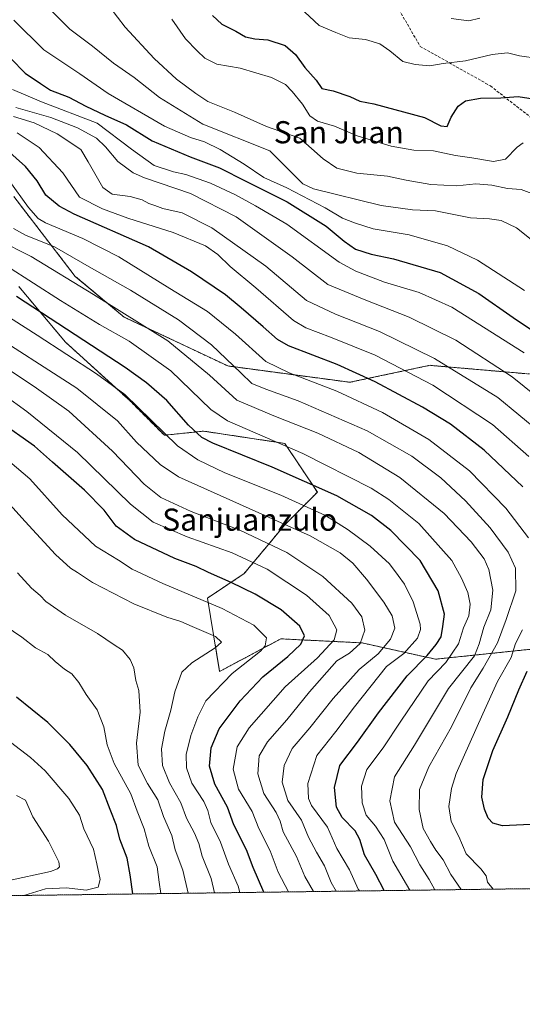
# Model space of a CAD drawing. Units: metres. Extents: x 590113 to 593552, y 4749843 to 4752202.
# Drawn here: x 593091 to 593273, y 4749843 to 4750199 of the extents above; entities that cross this region are included whole.
import ezdxf
from ezdxf.enums import TextEntityAlignment as Align

# ---------------------------------------------------------------- set-up
doc = ezdxf.new("R2010")
doc.units = ezdxf.units.M
doc.header["$MEASUREMENT"] = 0
doc.linetypes.add('TRAZOS', pattern=[0.75, 0.5, -0.25])
doc.linetypes.add('TRAZOSX2', pattern=[1.5, 1, -0.5])
for name, color, linetype, lineweight in [('Arbolado forestal', 92, 'TRAZOS', 0), ('Arbolado forestal CxS', 92, 'Continuous', 0), ('Comarca CxS', 133, 'Continuous', 0), ('Comunidad Autónoma CxS', 142, 'Continuous', 0), ('Curva de nivel maestra', 36, 'Continuous', 30), ('Curva de nivel normal', 36, 'Continuous', 0), ('Entidad de ámbito territorial CxS', 92, 'Continuous', 0), ('Municipio CxS', 142, 'Continuous', 0), ('Provincia CxS', 1, 'Continuous', 0), ('Senda', 19, 'TRAZOSX2', 0), ('Texto cartográfico', 19, 'Continuous', 0)]:
    doc.layers.add(name, color=color, linetype=linetype, lineweight=lineweight)
doc.styles.add('Arial', font='arial.ttf', dxfattribs={"height": 0.2})

# ---------------------------------------------------------------- blocks, each defined once
blk = doc.blocks.new('*U150')
at = {"layer": 'Arbolado forestal CxS', "color": 92, "linetype": 'Continuous', "lineweight": 0}
blk.add_polyline3d([(593273.15, 4750071.11, 608.17), (593240.73, 4750073.93, 616.24), (593240.12, 4750073.98, 616.39), (593239.31, 4750074.06, 616.59), (593210.36, 4750067.93, 626.93), (593166.23, 4750073.82, 635.56), (593128.73, 4750091.48, 640.61), (593111.07, 4750106.19, 638.33), (593088.9, 4750134.98, 631.03)], dxfattribs=at)
blk = doc.blocks.new('*U167')
at = {"layer": 'Curva de nivel normal', "color": 36, "linetype": 'Continuous', "lineweight": 0}
blk.add_polyline3d([(593090.27, 4749999.11, 690), (593095.33, 4749993.57, 690), (593098.46, 4749990.96, 690), (593100.46, 4749988.72, 690), (593107.56, 4749983.82, 690), (593119.11, 4749977.23, 690), (593125.18, 4749973.16, 690), (593128.11, 4749971.23, 690), (593130.97, 4749967.8, 690), (593132.22, 4749964.87, 690), (593132.96, 4749960.24, 690), (593134.03, 4749956.57, 690), (593134.52, 4749948.75, 690), (593133.18, 4749937.59, 690), (593133.88, 4749929.64, 690), (593137.18, 4749923.08, 690), (593140.98, 4749917.12, 690), (593142.97, 4749911.16, 690), (593146.02, 4749904.25, 690), (593147.22, 4749899.03, 690), (593149.99, 4749891.78, 690), (593151.89, 4749883.41, 690)], dxfattribs=at)
blk = doc.blocks.new('*U169')
at = {"layer": 'Curva de nivel normal', "color": 36, "linetype": 'Continuous', "lineweight": 0}
blk.add_polyline3d([(593088.79, 4750123.49, 635), (593093.12, 4750121.05, 635), (593103.58, 4750116.82, 635), (593116.1, 4750109.63, 635), (593131.06, 4750101.22, 635), (593148.46, 4750090.44, 635), (593160.29, 4750081.4, 635), (593170.98, 4750071.36, 635), (593174.96, 4750067.55, 635), (593179.99, 4750065.41, 635), (593191.61, 4750061.29, 635), (593216.57, 4750050.45, 635), (593232.7, 4750041.31, 635), (593243.16, 4750033.37, 635), (593252.11, 4750025.17, 635), (593261, 4750015.43, 635), (593267.51, 4750006.54, 635), (593270.16, 4750000.84, 635), (593270.28, 4749992.66, 635), (593266.78, 4749982.32, 635), (593263.69, 4749973.8, 635), (593258.52, 4749964.71, 635), (593254.07, 4749957.57, 635), (593247.02, 4749943.56, 635), (593238.84, 4749929.09, 635), (593235.52, 4749920.85, 635), (593235.4, 4749913.62, 635), (593236.79, 4749906.8, 635), (593239.49, 4749902.11, 635), (593241.46, 4749898.95, 635), (593244.04, 4749895.48, 635), (593246.87, 4749890.18, 635), (593250.59059, 4749884.72788, 635)], dxfattribs=at)
blk = doc.blocks.new('*U172')
at = {"layer": 'Curva de nivel normal', "color": 36, "linetype": 'Continuous', "lineweight": 0}
blk.add_polyline3d([(593077.48, 4750087.67, 660), (593111.61, 4750065.84, 660), (593126.33, 4750054.06, 660), (593133.24, 4750046.26, 660), (593141.81, 4750038.24, 660), (593148.39, 4750033.83, 660), (593196.02, 4750012.47, 660), (593206.78, 4750006.38, 660), (593211.41, 4750002.66, 660), (593216.32, 4749996.82, 660), (593222.63, 4749988.54, 660), (593225.6, 4749983.54, 660), (593226.56, 4749979.19, 660), (593225.07, 4749975.2, 660), (593220.6, 4749969.92, 660), (593213.72, 4749964.24, 660), (593204.35, 4749953.7, 660), (593195.88, 4749943.1, 660), (593189.5, 4749935.71, 660), (593186.6, 4749929.58, 660), (593185.84, 4749923.48, 660), (593187.9, 4749916.87, 660), (593192.86, 4749909.82, 660), (593195.44, 4749903.67, 660), (593198.22, 4749898.24, 660), (593201.2, 4749893.27, 660), (593203.61, 4749887.23, 660), (593205.430941, 4749884.124422, 660)], dxfattribs=at)
blk = doc.blocks.new('*U173')
at = {"layer": 'Curva de nivel normal', "color": 36, "linetype": 'Continuous', "lineweight": 0}
blk.add_polyline3d([(593087.64, 4749937.94, 705), (593094.91, 4749932.4, 705), (593100.25, 4749927.66, 705), (593108.77, 4749917.62, 705), (593112.58, 4749911.65, 705), (593114.24, 4749906.64, 705), (593117.66, 4749899.28, 705), (593118.9, 4749894.06, 705), (593120.05, 4749888.42, 705), (593119.42, 4749885.64, 705), (593115.06, 4749884.5, 705), (593107.96, 4749885.37, 705), (593100.36, 4749884.99, 705), (593092.49, 4749882.62, 705)], dxfattribs=at)
blk = doc.blocks.new('*U176')
at = {"layer": 'Curva de nivel normal', "color": 36, "linetype": 'Continuous', "lineweight": 0}
blk.add_polyline3d([(593142.06, 4749883.28, 695), (593141.43, 4749887.45, 695), (593140.75, 4749892.97, 695), (593137.72, 4749900.4, 695), (593136, 4749906.72, 695), (593133.5, 4749913.06, 695), (593131.19, 4749919.3, 695), (593125.15, 4749930.28, 695), (593122.66, 4749936.95, 695), (593121.48, 4749943.46, 695), (593118.98, 4749949.59, 695), (593114.98, 4749955.24, 695), (593112.44, 4749959.5, 695), (593109.8, 4749962.67, 695), (593107.24, 4749964.35, 695), (593103.79, 4749967.11, 695), (593101.24, 4749969.68, 695), (593096.72, 4749972.02, 695), (593091.79, 4749975.89, 695), (593085.76, 4749980, 695)], dxfattribs=at)
blk = doc.blocks.new('*U177')
at = {"layer": 'Curva de nivel normal', "color": 36, "linetype": 'Continuous', "lineweight": 0}
blk.add_polyline3d([(593080.12, 4750045.33, 680), (593094.68, 4750033.1, 680), (593106.42, 4750020.02, 680), (593118.42, 4750008.69, 680), (593126.72, 4750003.66, 680), (593131.7, 4750000.45, 680), (593142.77, 4749995.28, 680), (593164.21, 4749986.29, 680), (593175.62, 4749980.28, 680), (593180.22, 4749975.68, 680), (593179.77, 4749972.7, 680), (593178.06, 4749970.86, 680), (593167.84, 4749962.72, 680), (593158.32, 4749952.86, 680), (593155.35, 4749947.07, 680), (593152.82, 4749940.43, 680), (593151.2, 4749933.49, 680), (593151.25, 4749928.71, 680), (593153.27, 4749923.14, 680), (593157.51, 4749916.58, 680), (593159.01, 4749913.25, 680), (593160.04, 4749908.98, 680), (593163.55, 4749901.89, 680), (593166.42, 4749893.87, 680), (593169.94, 4749885.91, 680), (593170.52, 4749883.66, 680)], dxfattribs=at)
blk = doc.blocks.new('*U179')
at = {"layer": 'Curva de nivel normal', "color": 36, "linetype": 'Continuous', "lineweight": 0}
blk.add_polyline3d([(593086.28, 4750109.97, 645), (593105.76, 4750097.47, 645), (593119.84, 4750088.86, 645), (593130.6, 4750082.83, 645), (593145.63, 4750072.05, 645), (593160.13, 4750058.08, 645), (593166.11, 4750054.04, 645), (593193.29, 4750042.23, 645), (593218.08, 4750029.71, 645), (593224.47, 4750025.59, 645), (593235.23, 4750016.9, 645), (593247.24, 4750003.57, 645), (593250.69, 4749997.24, 645), (593252.96, 4749991.97, 645), (593253.86, 4749987.84, 645), (593253.34, 4749983.64, 645), (593251.42, 4749979.24, 645), (593249.54, 4749973.45, 645), (593245.04, 4749966.76, 645), (593238.63, 4749960.08, 645), (593228.74, 4749945.52, 645), (593222.4, 4749935.91, 645), (593216.46, 4749928.04, 645), (593214.58, 4749922.07, 645), (593214.74, 4749916.04, 645), (593216.2, 4749911.58, 645), (593219.62, 4749907.58, 645), (593222.68, 4749902.84, 645), (593225.9, 4749895, 645), (593230.86, 4749886.6, 645), (593232.03, 4749884.48, 645)], dxfattribs=at)
blk = doc.blocks.new('*U180')
at = {"layer": 'Curva de nivel normal', "color": 36, "linetype": 'Continuous', "lineweight": 0}
blk.add_polyline3d([(593084.3, 4750093.28, 655), (593097.32, 4750084.93, 655), (593118.72, 4750071, 655), (593128.96, 4750063.56, 655), (593147.99, 4750045, 655), (593155.4, 4750039.97, 655), (593165.12, 4750035.18, 655), (593185.37, 4750027.13, 655), (593201.5, 4750019.83, 655), (593209.76, 4750014.63, 655), (593217.63, 4750008.78, 655), (593224.67, 4750002.32, 655), (593227.84, 4749998.14, 655), (593230.06, 4749995, 655), (593233.16, 4749988.64, 655), (593235.73, 4749980.58, 655), (593235.91, 4749978.67, 655), (593234.82, 4749975.55, 655), (593229.8, 4749969.98, 655), (593223.6, 4749965.28, 655), (593211.96, 4749950.69, 655), (593205.3, 4749941.79, 655), (593198.44, 4749933.15, 655), (593195.13, 4749923.1, 655), (593195.37, 4749917.59, 655), (593196.46, 4749915.07, 655), (593202.21, 4749907.28, 655), (593205.67, 4749899.52, 655), (593210.17, 4749891.91, 655), (593213.34, 4749884.91, 655), (593213.78, 4749884.24, 655)], dxfattribs=at)
blk = doc.blocks.new('*U181')
at = {"layer": 'Curva de nivel normal', "color": 36, "linetype": 'Continuous', "lineweight": 0}
blk.add_polyline3d([(593089.9, 4749918.74, 710), (593093.14, 4749917.03, 710), (593095.72, 4749911.06, 710), (593101.43, 4749902.2, 710), (593105.2, 4749894.77, 710), (593105.4, 4749892.94, 710), (593104.71, 4749892.26, 710), (593102.14, 4749891.28, 710), (593086.63, 4749887.93, 710)], dxfattribs=at)
blk = doc.blocks.new('*U182')
at = {"layer": 'Curva de nivel normal', "color": 36, "linetype": 'Continuous', "lineweight": 0}
for points in [[(593087.12, 4750140.9, 630), (593094.18, 4750131, 630), (593097.67, 4750127.14, 630), (593100.38, 4750125.56, 630), (593113.8, 4750119.86, 630), (593126.86, 4750113.24, 630), (593145.24, 4750101.85, 630), (593158.9, 4750093.51, 630), (593169.02, 4750085.29, 630), (593179.97, 4750075.4, 630), (593188.45, 4750071.34, 630), (593205.68, 4750064.77, 630), (593222.13, 4750057.07, 630), (593238.84, 4750047.28, 630), (593253.62, 4750035.9, 630), (593266.68, 4750022.45, 630), (593274.85, 4750011.79, 630)], [(593272.76, 4749978.57, 630), (593270.13, 4749973.57, 630), (593268.65, 4749968.57, 630), (593263.64, 4749959.9, 630), (593258.4, 4749948.24, 630), (593248.76, 4749926.62, 630), (593247.02, 4749921.26, 630), (593246.1, 4749914.75, 630), (593246.98, 4749909.36, 630), (593249.66, 4749903.87, 630), (593252.32, 4749897.65, 630), (593257.72, 4749892.26, 630), (593259.57, 4749889.65, 630), (593260.12, 4749887.4, 630), (593262.13237, 4749884.88211, 630)]]:
    blk.add_polyline3d(points, dxfattribs=at)
blk = doc.blocks.new('*U184')
at = {"layer": 'Curva de nivel normal', "color": 36, "linetype": 'Continuous', "lineweight": 0}
blk.add_polyline3d([(593085.33, 4750063.4, 670), (593093.56, 4750057.34, 670), (593111.94, 4750042.6, 670), (593131.01, 4750023.9, 670), (593139.3, 4750017.41, 670), (593151.49, 4750012.17, 670), (593167.76, 4750006.3, 670), (593180.44, 4750000.41, 670), (593194.71, 4749991.07, 670), (593202.8, 4749983.74, 670), (593205.61, 4749978.57, 670), (593204.64, 4749974.88, 670), (593198.6, 4749968.48, 670), (593186.92, 4749957.95, 670), (593173.95, 4749943.16, 670), (593169.61, 4749936.25, 670), (593168.13, 4749928.21, 670), (593170.06, 4749921, 670), (593175.07, 4749912.93, 670), (593177.49, 4749906.78, 670), (593181.56, 4749898.68, 670), (593184.39, 4749891.01, 670), (593188.11, 4749883.89, 670)], dxfattribs=at)
blk = doc.blocks.new('*U185')
at = {"layer": 'Curva de nivel normal', "color": 36, "linetype": 'Continuous', "lineweight": 0}
blk.add_polyline3d([(593086.36, 4750024.96, 685), (593093, 4750017.6, 685), (593104.01, 4750005.76, 685), (593109.34, 4750000.85, 685), (593111.89, 4749999.3, 685), (593117.3, 4749995.57, 685), (593132.22, 4749987.97, 685), (593144.23, 4749983.1, 685), (593149.3, 4749981.57, 685), (593153.3, 4749979.73, 685), (593161.72, 4749976.11, 685), (593163.92, 4749974.11, 685), (593161.7, 4749972.04, 685), (593153.27, 4749966.64, 685), (593149.66, 4749963.27, 685), (593147.1, 4749956.18, 685), (593145.68, 4749949.48, 685), (593143.44, 4749941.91, 685), (593142.25, 4749935.58, 685), (593142.65, 4749929.58, 685), (593145.2, 4749923.25, 685), (593149.26, 4749916.1, 685), (593151.28, 4749910.5, 685), (593154.21, 4749905.12, 685), (593155.74, 4749901.42, 685), (593156.92, 4749896.77, 685), (593160.22, 4749888.68, 685), (593161.36, 4749883.54, 685)], dxfattribs=at)
blk = doc.blocks.new('*U186')
at = {"layer": 'Curva de nivel normal', "color": 36, "linetype": 'Continuous', "lineweight": 0}
blk.add_polyline3d([(593083.96, 4750074.65, 665), (593097.14, 4750065.84, 665), (593108.79, 4750057.52, 665), (593124.56, 4750043.01, 665), (593136.04, 4750031.1, 665), (593142.03, 4750026.3, 665), (593153, 4750021.27, 665), (593170.58, 4750014.52, 665), (593187.53, 4750006.47, 665), (593200.54, 4749997.81, 665), (593211.02, 4749988.13, 665), (593214.62, 4749983.22, 665), (593215.79, 4749978.43, 665), (593214.05, 4749973.63, 665), (593210.25, 4749970.09, 665), (593205.63, 4749967.34, 665), (593195.78, 4749956.1, 665), (593187.56, 4749946.06, 665), (593180.55, 4749938.1, 665), (593177.55, 4749933.04, 665), (593177.02, 4749926.56, 665), (593179.19, 4749919.41, 665), (593183.74, 4749912.58, 665), (593185.17, 4749909.49, 665), (593186.26, 4749905.6, 665), (593191.02, 4749896.66, 665), (593194.06, 4749889.42, 665), (593197.24, 4749884.01, 665)], dxfattribs=at)
blk = doc.blocks.new('*U188')
at = {"layer": 'Curva de nivel normal', "color": 36, "linetype": 'Continuous', "lineweight": 0}
blk.add_polyline3d([(593083.12, 4750119.39, 640), (593095.14, 4750113.4, 640), (593117.7, 4750099.68, 640), (593144.53, 4750082.96, 640), (593159.58, 4750070.56, 640), (593169.51, 4750061.45, 640), (593182.84, 4750055.86, 640), (593198.76, 4750049.56, 640), (593213.55, 4750042.59, 640), (593228.34, 4750033.49, 640), (593244.36, 4750020.58, 640), (593254.18, 4750010.26, 640), (593258.87, 4750004.16, 640), (593260.51, 4750000.37, 640), (593262, 4749992.84, 640), (593261.24, 4749985.72, 640), (593258.76, 4749979.49, 640), (593257.11, 4749973.49, 640), (593255.43, 4749969.16, 640), (593245.94, 4749957.35, 640), (593233.66, 4749936.86, 640), (593226.45, 4749925.39, 640), (593224.79, 4749916.81, 640), (593226.51, 4749909.05, 640), (593232.21, 4749900.21, 640), (593235.59, 4749893.63, 640), (593238.97, 4749888.37, 640), (593241.08, 4749884.6, 640)], dxfattribs=at)
blk = doc.blocks.new('*U189')
at = {"layer": 'Curva de nivel maestra', "color": 36, "linetype": 'Continuous', "lineweight": 30}
blk.add_polyline3d([(593179.22, 4749883.77, 675), (593175.34, 4749892.65, 675), (593173.01, 4749899.14, 675), (593168.44, 4749908.13, 675), (593166.16, 4749914.53, 675), (593161.54, 4749922.83, 675), (593159.56, 4749929.32, 675), (593160.26, 4749935.87, 675), (593163.12, 4749942.84, 675), (593170.73, 4749952.95, 675), (593178.9, 4749961.57, 675), (593187.93, 4749968.9, 675), (593192.62, 4749973.36, 675), (593193.99, 4749976.36, 675), (593192.29, 4749979.9, 675), (593185.5, 4749985.78, 675), (593176.1, 4749991.38, 675), (593167.46, 4749995.67, 675), (593159.2, 4749999.23, 675), (593154.83, 4750001.38, 675), (593147.07, 4750004.34, 675), (593132.55, 4750011.1, 675), (593125.94, 4750015.99, 675), (593121.51, 4750021.73, 675), (593114.41, 4750029.02, 675), (593102.83, 4750039.09, 675), (593096.41, 4750044.91, 675), (593083.56, 4750053.77, 675)], dxfattribs=at)
blk = doc.blocks.new('*U190')
at = {"layer": 'Curva de nivel maestra', "color": 36, "linetype": 'Continuous', "lineweight": 30}
blk.add_polyline3d([(593160.66, 4750200.44, 575), (593164.01, 4750197.24, 575), (593169.08, 4750194.69, 575), (593172.61, 4750192.71, 575), (593176, 4750191.93, 575), (593180.67, 4750191.6, 575), (593186.92, 4750189.51, 575), (593190.7, 4750186.3, 575), (593194.03, 4750181.62, 575), (593198.1, 4750177.01, 575), (593200.18, 4750174.02, 575), (593204.3, 4750173.21, 575), (593210.32, 4750171.19, 575), (593213.88, 4750169.51, 575), (593218.96, 4750168.48, 575), (593237.34, 4750163.5, 575), (593243.16, 4750160.49, 575), (593245.52, 4750160.28, 575), (593246.9, 4750163.65, 575), (593249.45, 4750167.6, 575), (593252.18, 4750169.62, 575), (593257.51, 4750170.59, 575), (593264.91, 4750170.7, 575), (593271.2, 4750171.17, 575), (593281.32, 4750169.54, 575)], dxfattribs=at)
blk = doc.blocks.new('*U192')
at = {"layer": 'Curva de nivel maestra', "color": 36, "linetype": 'Continuous', "lineweight": 30}
blk.add_polyline3d([(593222.72, 4749884.36, 650), (593219.68, 4749890.22, 650), (593215.62, 4749897.25, 650), (593213.96, 4749902.84, 650), (593212.21, 4749905.94, 650), (593207.53, 4749910.81, 650), (593205.49, 4749914.47, 650), (593204.8, 4749921.56, 650), (593206.71, 4749929.6, 650), (593213.12, 4749937.92, 650), (593220.73, 4749948.58, 650), (593231, 4749961.9, 650), (593238.3, 4749969.24, 650), (593241.51, 4749973.25, 650), (593243.32, 4749975.98, 650), (593243.99, 4749979.71, 650), (593244.55, 4749984.22, 650), (593242.19, 4749992.56, 650), (593235.69, 4750003.57, 650), (593225.19, 4750014.46, 650), (593218.2, 4750019.8, 650), (593205.6, 4750026.87, 650), (593182.23, 4750037.32, 650), (593160.84, 4750045.9, 650), (593156.88, 4750048.04, 650), (593152, 4750052.45, 650), (593144.21, 4750061.32, 650), (593136.88, 4750067.76, 650), (593129.08, 4750073.28, 650), (593089.88, 4750098.86, 650)], dxfattribs=at)
blk = doc.blocks.new('*U193')
at = {"layer": 'Curva de nivel maestra', "color": 36, "linetype": 'Continuous', "lineweight": 30}
blk.add_polyline3d([(593131.91, 4749883.14, 700), (593131.93, 4749883.22, 700), (593130.89, 4749890.03, 700), (593129.86, 4749896.08, 700), (593127.19, 4749902.91, 700), (593126.04, 4749907.9, 700), (593123.72, 4749913.66, 700), (593120.96, 4749920.84, 700), (593115.46, 4749929.56, 700), (593109.08, 4749937.15, 700), (593105.72, 4749940.51, 700), (593101.24, 4749945.03, 700), (593089.84, 4749954.24, 700)], dxfattribs=at)

msp = doc.modelspace()

# ---------------------------------------------------------------- linework, layer by layer
at = {"layer": 'Arbolado forestal', "color": 92, "linetype": 'TRAZOS', "lineweight": 0}
for points in [[(593497.14, 4749888.02, 601.73), (593485, 4749896.11, 604.15), (593465.88, 4749899.05, 610.46), (593449.69, 4749900.52, 616.1), (593437.92, 4749921.11, 612.46), (593415.71, 4749956.42, 604.93), (593392.32, 4749997.58, 588.57), (593377.6, 4750015.23, 579.59), (593372.69, 4750020.69, 578.59), (593362, 4750032.56, 584.21), (593321.12, 4750036.71, 601.56), (593317.76, 4750037.05, 602.62), (593302.67, 4750052.08, 604.85), (593295.22, 4750069.64, 601.12), (593273.15, 4750071.11, 608.17), (593240.73, 4750073.93, 616.24), (593240.12, 4750073.98, 616.39), (593239.31, 4750074.06, 616.59), (593210.36, 4750067.93, 626.93), (593166.23, 4750073.82, 635.56), (593128.73, 4750091.48, 640.61), (593111.07, 4750106.19, 638.33), (593088.9, 4750134.98, 631.03)], [(593283.64, 4749972.34, 621.97), (593241.26, 4749967.93, 647.79), (593214.78, 4749973.82, 664.47), (593187.02, 4749975.2, 677.09), (593186.23, 4749975.24, 677.39), (593185.35, 4749975.29, 677.72), (593163.28, 4749963.52, 681.14), (593158.87, 4749989.99, 679.19), (593172.11, 4749998.82, 672.36), (593186.82, 4750016.46, 659.76), (593198.59, 4750028.23, 650.88), (593186.82, 4750045.87, 644.37), (593157.4, 4750050.29, 648.12), (593143.3, 4750048.8, 654.78), (593130.79, 4750061.31, 655.12), (593107.56, 4750082.44, 652.44), (593090.66, 4750102.51, 647.24)], [(593345.82, 4749886, 651.24), (593275.4, 4749885.06, 629.32), (593050.22, 4749882.05, 719.71), (593049.12, 4749882.04, 719.88), (593048.03, 4749882.02, 720.06), (592995.14, 4749881.31, 741.31)]]:
    msp.add_polyline3d(points, dxfattribs=at)
at = {"layer": 'Arbolado forestal CxS', "color": 92, "linetype": 'Continuous', "lineweight": 0}
for points in [[(593088.9, 4750134.98, 631.03), (593111.07, 4750106.19, 638.33), (593128.73, 4750091.48, 640.61), (593166.23, 4750073.82, 635.56), (593210.36, 4750067.93, 626.93), (593239.31, 4750074.06, 616.59), (593240.12, 4750073.98, 616.39), (593240.73, 4750073.93, 616.24), (593273.15, 4750071.11, 608.17)], [(593283.64, 4749972.34, 621.97), (593241.26, 4749967.93, 647.79), (593214.78, 4749973.82, 664.47), (593187.02, 4749975.2, 677.09), (593186.23, 4749975.24, 677.39), (593185.35, 4749975.29, 677.72), (593163.28, 4749963.52, 681.14), (593158.87, 4749989.99, 679.19), (593172.11, 4749998.82, 672.36), (593186.82, 4750016.46, 659.76), (593198.59, 4750028.23, 650.88), (593186.82, 4750045.87, 644.37), (593157.4, 4750050.29, 648.12), (593143.3, 4750048.8, 654.78), (593130.8, 4750061.31, 655.12), (593107.56, 4750082.44, 652.44), (593090.66, 4750102.51, 647.24)], [(593090.66, 4750102.51, 647.24), (593107.56, 4750082.44, 652.44), (593130.8, 4750061.31, 655.12), (593143.3, 4750048.8, 654.78), (593157.4, 4750050.29, 648.12), (593186.82, 4750045.87, 644.37), (593198.59, 4750028.23, 650.88), (593186.82, 4750016.46, 659.76), (593172.11, 4749998.82, 672.36), (593158.87, 4749989.99, 679.19), (593163.28, 4749963.52, 681.14), (593185.35, 4749975.29, 677.72), (593186.23, 4749975.24, 677.39), (593187.02, 4749975.2, 677.09), (593214.78, 4749973.82, 664.47), (593241.26, 4749967.93, 647.79), (593283.64, 4749972.34, 621.97)], [(593345.82, 4749886, 651.24), (592995.14, 4749881.31, 741.31)]]:
    msp.add_polyline3d(points, dxfattribs=at)
at = {"layer": 'Comarca CxS', "color": 133, "linetype": 'Continuous', "lineweight": 0}
msp.add_polyline3d([(593552.34, 4749888.76, 576.12), (590150.35, 4749843.3, 720.43), (590119.93, 4752156.75, 448.55), (593520.81, 4752202.18, 432.6), (593552.34, 4749888.76, 576.12)], close=True, dxfattribs=at)
msp.add_polyline3d([(593552.34, 4749888.76, 576.12), (590150.35, 4749843.3, 720.43), (590119.93, 4752156.75, 448.55), (593520.81, 4752202.18, 432.6), (593552.34, 4749888.76, 576.12)], close=True, dxfattribs=at)
at = {"layer": 'Comunidad Autónoma CxS', "color": 142, "linetype": 'Continuous', "lineweight": 0}
msp.add_polyline3d([(593552.34, 4749888.76, 576.12), (590150.35, 4749843.3, 720.43), (590119.93, 4752156.75, 448.55), (592160.83, 4752184.01, 437.58), (592804.12, 4752192.61, 431.83), (593520.81, 4752202.18, 432.6), (593552.34, 4749888.76, 576.12)], close=True, dxfattribs=at)
msp.add_polyline3d([(593552.34, 4749888.76, 576.12), (590150.35, 4749843.3, 720.43), (590119.93, 4752156.75, 448.55), (592160.83, 4752184.01, 437.58), (592804.12, 4752192.61, 431.83), (593520.81, 4752202.18, 432.6), (593552.34, 4749888.76, 576.12)], close=True, dxfattribs=at)
at = {"layer": 'Curva de nivel maestra', "color": 36, "linetype": 'Continuous', "lineweight": 30}
for points in [[(593087.8, 4750184.89, 600), (593092.99, 4750179.56, 600), (593098.48, 4750175.89, 600), (593102.18, 4750173.48, 600), (593108.72, 4750170.89, 600), (593114.93, 4750167.6, 600), (593121.79, 4750164.36, 600), (593129.56, 4750160.89, 600), (593138.95, 4750155.18, 600), (593152.63, 4750149.3, 600), (593163.22, 4750145.35, 600), (593172.68, 4750140.58, 600), (593187.63, 4750133.13, 600), (593201.71, 4750124.29, 600), (593208.26, 4750118.86, 600), (593212.43, 4750116.04, 600), (593218, 4750114.22, 600), (593226.12, 4750112.51, 600), (593242.96, 4750107.56, 600), (593256.91, 4750100.05, 600), (593269.35, 4750091.34, 600), (593288.05, 4750078.77, 600)], [(593272.86, 4750030.12, 625), (593258.84, 4750043.36, 625), (593246.73, 4750052.75, 625), (593236.62, 4750058.89, 625), (593219.46, 4750068.15, 625), (593205.71, 4750074.32, 625), (593188.14, 4750081.08, 625), (593184.24, 4750083.33, 625), (593178.95, 4750087.9, 625), (593171.11, 4750094.84, 625), (593165.43, 4750099.53, 625), (593153.06, 4750107.79, 625), (593137.52, 4750116.9, 625), (593110.71, 4750128.69, 625), (593105.24, 4750131.54, 625), (593100.47, 4750135.53, 625), (593097.38, 4750140.66, 625), (593093.11, 4750145.92, 625), (593086.32, 4750151.9, 625)], [(593275.63, 4749908.26, 625), (593265.48, 4749907.79, 625), (593262.03, 4749908.74, 625), (593260.3, 4749910.56, 625), (593258.99, 4749913.74, 625), (593258.05, 4749918.09, 625), (593258.47, 4749924.48, 625), (593262.03, 4749935.01, 625), (593267.39, 4749947.1, 625), (593271.36, 4749956.9, 625), (593274.36, 4749963.57, 625)]]:
    msp.add_polyline3d(points, dxfattribs=at)
at = {"layer": 'Curva de nivel normal', "color": 36, "linetype": 'Continuous', "lineweight": 0}
for points in [[(593277.68, 4750118.09, 590), (593270.53, 4750123.67, 590), (593265.03, 4750126.3, 590), (593260.8, 4750126.91, 590), (593253.88, 4750127.34, 590), (593241.3, 4750129.89, 590), (593232.96, 4750130.26, 590), (593221.63, 4750131.83, 590), (593197.16, 4750137.74, 590), (593193.38, 4750139.62, 590), (593181.36, 4750151.56, 590), (593157.24, 4750161.15, 590), (593141.59, 4750170.75, 590), (593132.42, 4750177.99, 590), (593124.94, 4750183.2, 590), (593117.38, 4750189.31, 590), (593109.14, 4750195.4, 590), (593101.74, 4750202.76, 590)], [(593123.54, 4750203.37, 585), (593129.14, 4750196.17, 585), (593139.61, 4750184.84, 585), (593147.68, 4750177.43, 585), (593154.65, 4750172.26, 585), (593159.02, 4750169.35, 585), (593168.66, 4750165.44, 585), (593180.25, 4750160.29, 585), (593192.21, 4750156.14, 585), (593200.63, 4750148.66, 585), (593205.67, 4750145.26, 585), (593212.9, 4750143.44, 585), (593223.96, 4750142.36, 585), (593230.63, 4750140.94, 585), (593239.63, 4750139.36, 585), (593249.03, 4750138.87, 585), (593255.9, 4750139.6, 585), (593261.68, 4750139.06, 585), (593267.32, 4750137.87, 585), (593272.25, 4750137.55, 585), (593277.04, 4750135.74, 585)], [(593278.49, 4750184.92, 570), (593271.62, 4750185.77, 570), (593267.35, 4750186.94, 570), (593261.77, 4750186.31, 570), (593252.12, 4750183.99, 570), (593244.1, 4750183.05, 570), (593239.25, 4750182.18, 570), (593233.96, 4750182.7, 570), (593229.42, 4750183.76, 570), (593224.78, 4750187.68, 570), (593221.18, 4750190.12, 570), (593216, 4750191.72, 570), (593210.06, 4750192.29, 570), (593205.27, 4750194.22, 570), (593199.19, 4750196.8, 570), (593192.27, 4750203.33, 570)], [(593146.03, 4750199.01, 580), (593150.97, 4750191.94, 580), (593155.18, 4750187.67, 580), (593157.95, 4750184.97, 580), (593162.3, 4750182.83, 580), (593170.64, 4750181.35, 580), (593181.97, 4750177.97, 580), (593187.06, 4750175.42, 580), (593189.53, 4750172.97, 580), (593193.27, 4750168.35, 580), (593195.92, 4750164.12, 580), (593198.58, 4750162.23, 580), (593204.82, 4750160.44, 580), (593213.02, 4750156.92, 580), (593225.31, 4750153.15, 580), (593233.44, 4750151.7, 580), (593240.6, 4750151.53, 580), (593248.52, 4750149.78, 580), (593254.36, 4750148.95, 580), (593262.18, 4750147.68, 580), (593266.56, 4750148.52, 580), (593270.78, 4750152.84, 580), (593272.98, 4750154.37, 580)], [(593257.3, 4750199.39, 565), (593253.3, 4750198.5, 565), (593247, 4750199.36, 565)], [(593273.43, 4750101.04, 595), (593256.4, 4750112.01, 595), (593245.62, 4750117.26, 595), (593231.8, 4750121.18, 595), (593218.71, 4750123.35, 595), (593212.03, 4750125.54, 595), (593207.69, 4750127.22, 595), (593201.4, 4750130.9, 595), (593187.61, 4750138.16, 595), (593179.28, 4750141.87, 595), (593172.14, 4750146.73, 595), (593163.48, 4750152, 595), (593157.8, 4750154.77, 595), (593152.71, 4750156.32, 595), (593143.4, 4750160.39, 595), (593123.01, 4750172.27, 595), (593112.79, 4750179.38, 595), (593099.77, 4750188.02, 595), (593088.91, 4750198.66, 595)], [(593088.41, 4750173.66, 605), (593098.91, 4750169.18, 605), (593119.02, 4750161.56, 605), (593131.46, 4750152.06, 605), (593139.61, 4750146.22, 605), (593146.63, 4750143.9, 605), (593151.05, 4750142.98, 605), (593159.96, 4750139.89, 605), (593169.03, 4750135.67, 605), (593176.29, 4750131.64, 605), (593187.59, 4750124.98, 605), (593206.48, 4750111.37, 605), (593212.51, 4750108.07, 605), (593222.81, 4750104.14, 605), (593235.34, 4750100.3, 605), (593247.23, 4750095.05, 605), (593273.29, 4750078.6, 605)], [(593089.64, 4750167.21, 610), (593102.32, 4750163.58, 610), (593111.96, 4750159.88, 610), (593118.78, 4750156.04, 610), (593122.08, 4750153.01, 610), (593126.48, 4750147.63, 610), (593132.01, 4750143.63, 610), (593136.11, 4750141.72, 610), (593152.72, 4750136.13, 610), (593169.26, 4750127.68, 610), (593189.5, 4750113.24, 610), (593202.4, 4750103.19, 610), (593216.15, 4750097.56, 610), (593231.76, 4750091.49, 610), (593248.65, 4750083.12, 610), (593268.96, 4750069.94, 610), (593286.3, 4750055.97, 610)], [(593088.78, 4750163.94, 615), (593096.26, 4750161.57, 615), (593104.59, 4750157.66, 615), (593113.13, 4750151.97, 615), (593115.81, 4750147.55, 615), (593121.11, 4750138.3, 615), (593124.48, 4750135.82, 615), (593130.94, 4750134.98, 615), (593135.3, 4750133.83, 615), (593137.69, 4750132.46, 615), (593139.86, 4750131.74, 615), (593142.69, 4750130.65, 615), (593149.68, 4750129.12, 615), (593160.4, 4750123.68, 615), (593179.96, 4750109.9, 615), (593194.61, 4750097.52, 615), (593205.16, 4750092.59, 615), (593221.1, 4750086.33, 615), (593240.97, 4750076.58, 615), (593263.83, 4750062.43, 615), (593278.95, 4750049.94, 615)], [(593090.11, 4750158.03, 620), (593098.09, 4750152.7, 620), (593106.55, 4750143.57, 620), (593112.6, 4750134.74, 620), (593121, 4750130.63, 620), (593130.15, 4750127.26, 620), (593146.52, 4750121.98, 620), (593158.16, 4750117.17, 620), (593162.64, 4750114.1, 620), (593167.12, 4750109.73, 620), (593176.39, 4750102, 620), (593189.96, 4750090.24, 620), (593194.39, 4750087.65, 620), (593203.28, 4750084.22, 620), (593219.5, 4750077.78, 620), (593240.32, 4750066.92, 620), (593261.86, 4750052.68, 620), (593275.02, 4750041.17, 620)]]:
    msp.add_polyline3d(points, dxfattribs=at)
at = {"layer": 'Entidad de ámbito territorial CxS', "color": 92, "linetype": 'Continuous', "lineweight": 0}
msp.add_polyline3d([(593533.5, 4751270.86, 466.64), (593552.34, 4749888.76, 576.12), (592868.04, 4749879.62, 790.28)], dxfattribs=at)
msp.add_polyline3d([(593533.5, 4751270.86, 466.64), (593552.34, 4749888.76, 576.12), (592868.04, 4749879.62, 790.28)], dxfattribs=at)
at = {"layer": 'Municipio CxS', "color": 142, "linetype": 'Continuous', "lineweight": 0}
msp.add_polyline3d([(592868.04, 4749879.62, 790.28), (590150.35, 4749843.3, 720.43), (590119.93, 4752156.75, 448.55), (592063.17, 4752182.71, 444.99), (592160.83, 4752184.01, 437.58), (593520.81, 4752202.18, 432.6), (593533.5, 4751270.86, 466.64), (593552.34, 4749888.76, 576.12), (592868.04, 4749879.62, 790.28)], close=True, dxfattribs=at)
msp.add_polyline3d([(592868.04, 4749879.62, 790.28), (590150.35, 4749843.3, 720.43), (590119.93, 4752156.75, 448.55), (592063.17, 4752182.71, 444.99), (592160.83, 4752184.01, 437.58), (593520.81, 4752202.18, 432.6), (593533.5, 4751270.86, 466.64), (593552.34, 4749888.76, 576.12), (592868.04, 4749879.62, 790.28)], close=True, dxfattribs=at)
at = {"layer": 'Provincia CxS', "color": 1, "linetype": 'Continuous', "lineweight": 0}
msp.add_polyline3d([(591316.32, 4749858.88, 679.55), (590150.35, 4749843.3, 720.43), (590129.24, 4751448.35, 491.57), (590119.93, 4752156.75, 448.55), (590750, 4752165.17, 440.24), (591380.35, 4752173.59, 448.32), (592063.17, 4752182.71, 444.99), (592804.12, 4752192.61, 431.83), (593520.81, 4752202.18, 432.6), (593533.5, 4751270.86, 466.64), (593552.34, 4749888.76, 576.12), (592868.04, 4749879.62, 790.28), (591316.32, 4749858.88, 679.55)], close=True, dxfattribs=at)
msp.add_polyline3d([(591316.32, 4749858.88, 679.55), (590150.35, 4749843.3, 720.43), (590129.24, 4751448.35, 491.57), (590119.93, 4752156.75, 448.55), (590750, 4752165.17, 440.24), (591380.35, 4752173.59, 448.32), (592063.17, 4752182.71, 444.99), (592804.12, 4752192.61, 431.83), (593520.81, 4752202.18, 432.6), (593533.5, 4751270.86, 466.64), (593552.34, 4749888.76, 576.12), (592868.04, 4749879.62, 790.28), (591316.32, 4749858.88, 679.55)], close=True, dxfattribs=at)
at = {"layer": 'Senda', "color": 19, "linetype": 'TRAZOSX2', "lineweight": 0}
msp.add_polyline3d([(593213.9, 4750356.25, 546.38), (593211.84, 4750339.82, 546.49), (593206.28, 4750327.12, 547.86), (593203.5, 4750303.31, 550.68), (593198.42, 4750276.56, 554.15), (593199.22, 4750256.72, 555.87), (593204.77, 4750241.63, 558.58), (593220.65, 4750215.44, 563.11), (593235.73, 4750189.25, 568.57), (593261.13, 4750174.96, 573.54), (593275.42, 4750163.85, 576.94), (593287.33, 4750140.83, 582.49), (593288.91, 4750110.67, 589.11), (593292.88, 4750094, 592.23), (593303.2, 4750076.53, 595.26), (593319.08, 4750042.4, 600.87), (593326.22, 4750022.56, 603.57), (593326.22, 4750013.03, 605.14), (593316.69, 4749996.36, 607.37), (593307.96, 4749980.49, 609.94), (593289.71, 4749962.23, 616.26), (593277.8, 4749938.42, 619.54)], dxfattribs=at)

# ---------------------------------------------------------------- block references
at = {"layer": 'Arbolado forestal CxS', "color": 92, "linetype": 'Continuous', "lineweight": 0}
msp.add_blockref('*U150', (0, 0), dxfattribs=at)
at = {"layer": 'Curva de nivel maestra', "color": 36, "linetype": 'Continuous', "lineweight": 30}
for name in ['*U190', '*U192', '*U189', '*U193']:
    msp.add_blockref(name, (0, 0), dxfattribs=at)
at = {"layer": 'Curva de nivel normal', "color": 36, "linetype": 'Continuous', "lineweight": 0}
for name in ['*U182', '*U169', '*U188', '*U179', '*U180', '*U172', '*U186', '*U184', '*U177', '*U185', '*U167', '*U176', '*U173', '*U181']:
    msp.add_blockref(name, (0, 0), dxfattribs=at)

# ---------------------------------------------------------------- texts
at = {"layer": 'Texto cartográfico', "color": 19, "linetype": 'Continuous', "lineweight": 0, "style": 'Arial'}
for s, p in [('San Juan', (593206.32, 4750158.23)), ('Sanjuanzulo', (593174.14, 4750018.32))]:
    msp.add_text(s, height=8, dxfattribs=at).set_placement(p, align=Align.MIDDLE_CENTER)

doc.saveas('drawing.dxf')
